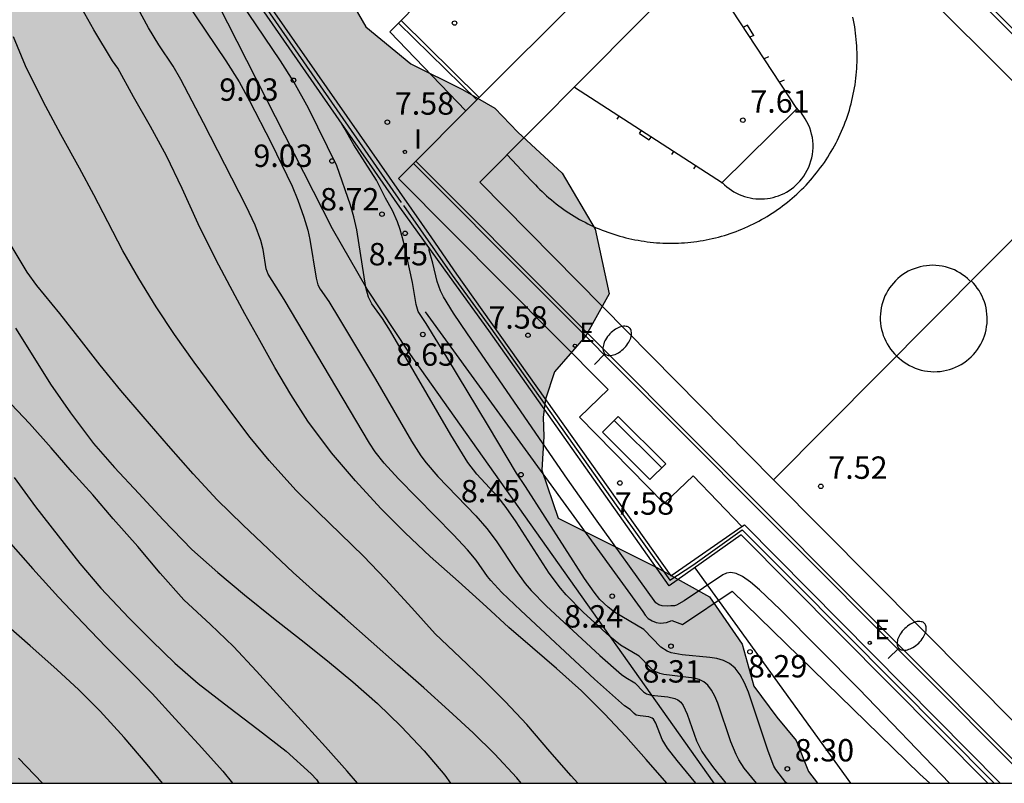
# Model space of a CAD drawing. Units: metres. Extents: x 579944 to 580295, y 4795789 to 4796041.
# Drawn here: x 580190 to 580223, y 4795790 to 4795816 of the extents above; entities that cross this region are included whole.
import ezdxf

# ---------------------------------------------------------------- set-up
doc = ezdxf.new("R2010")
doc.units = ezdxf.units.M
for name, color, linetype in [('010106', 9, 'Continuous'), ('020101', 3, 'CABEZA_TALUD'), ('020104', 34, 'Continuous'), ('020204', 9, 'Continuous'), ('020308', 9, 'Continuous'), ('060130', 9, 'Continuous'), ('070105', 6, 'Continuous'), ('070108', 9, 'VALLA'), ('090202', 1, 'Continuous'), ('100106', 63, 'Continuous'), ('100116', 71, 'Continuous'), ('110101', 9, 'Continuous'), ('210102', 4, 'Continuous'), ('220207', 9, 'Continuous'), ('220307', 9, 'Continuous'), ('250202', 9, 'Continuous'), ('260101', 9, 'Continuous'), ('270204', 9, 'Continuous'), ('270304', 9, 'Continuous'), ('990504', 63, 'Continuous')]:
    doc.layers.add(name, color=color, linetype=linetype)
doc.layers.add('020105', color=24, linetype='Continuous', lineweight=30)
doc.styles.add('ARIAL', font='ARIAL.TTF', dxfattribs={"height": 1})
doc.styles.add('ROMANS', font='romans__.ttf', dxfattribs={"height": 1})
doc.linetypes.add('CABEZA_TALUD', pattern='A,0.1,[204,DONOSTI.shx,S=0.15,R=0,X=0,Y=0],0,0.2', length=0.3)
doc.linetypes.add('VALLA', pattern='A,1,[200,DONOSTI.shx,S=0.1,R=0,X=0,Y=0],1', length=2)

# ---------------------------------------------------------------- blocks, each defined once
blk = doc.blocks.new('COTAPU')
blk.add_circle((0, 0), 0.075)
blk = doc.blocks.new('REGALU')
blk.add_circle((0, 0), 0.055)
blk = doc.blocks.new('REIND')
blk.add_circle((0, 0), 0.055)
blk = doc.blocks.new('FAREDI')
blk.add_line((0, 0), (0.5, 0))
blk.add_lwpolyline([(0.5, 0, 0.159986), (0.538, -0.117, 0.106322), (0.675, -0.238, 0.071006), (0.858, -0.309, 0.057309), (1.099, -0.337, 0.057309), (1.339, -0.309, 0.071006), (1.522, -0.238, 0.106322), (1.659, -0.117, 0.159986), (1.697, 0, 0.159986), (1.659, 0.117, 0.106322), (1.522, 0.238, 0.071006), (1.339, 0.309, 0.057309), (1.099, 0.337, 0.057309), (0.858, 0.309, 0.071006), (0.675, 0.238, 0.106322), (0.538, 0.117, 0.159986)], format="xyb", close=True)
blk = doc.blocks.new('BANCO')
blk.add_line((1.125, 0.1875), (-1.125, 0.1875))
blk.add_lwpolyline([(1.125, 0.75), (1.125, 0), (-1.125, 0), (-1.125, 0.75)], close=True)

msp = doc.modelspace()

# ---------------------------------------------------------------- hatches: boundary and pattern name
at = {"layer": '990504'}
msp.add_hatch(color=256, dxfattribs=at).paths.add_polyline_path([(580160.553, 4795867.699), (580161.482, 4795867.565), (580163.502, 4795867.065), (580165.272, 4795866.295), (580167.502, 4795865.135), (580172.432, 4795861.335), (580173.382, 4795860.235), (580174.412, 4795858.705), (580175.312, 4795857.175), (580176.129, 4795855.491), (580176.736, 4795853.946), (580177.066, 4795852.887), (580177.197, 4795850.25), (580177.137, 4795849.488), (580177.289, 4795848.467), (580177.708, 4795847.173), (580178.4, 4795846.302), (580180.002, 4795845.259), (580181.367, 4795844.5), (580182.717, 4795843.573), (580183.992, 4795842.205), (580186.222, 4795839.225), (580187.167, 4795837.854), (580189.198, 4795834.647), (580189.848, 4795833.368), (580192.062, 4795827.755), (580193.209, 4795825.394), (580194.876, 4795823.049), (580197.081, 4795821.165), (580198.75, 4795819.454), (580200.007, 4795817.716), (580201.241, 4795815.581), (580202.75, 4795814.336), (580204.483, 4795813.476), (580205.567, 4795812.848), (580206.338, 4795812.051), (580207.828, 4795810.673), (580208.928, 4795808.798), (580209.396, 4795806.63), (580208.613, 4795805.226), (580207.563, 4795804.017), (580207.263, 4795803.097), (580207.192, 4795802.493), (580207.215, 4795801.844), (580207.142, 4795800.714), (580207.696, 4795799.106), (580210.995, 4795797.453), (580212.763, 4795796.474), (580213.862, 4795794.888), (580214.252, 4795793.481), (580215.028, 4795792.438), (580215.666, 4795791.656), (580216.084, 4795790.617), (580216.387, 4795790.226), (580184.666, 4795790.227), (580184.147, 4795790.572), (580182.256, 4795790.542), (580180.337, 4795790.227), (580174.146, 4795790.227), (580172.836, 4795790.258), (580172.388, 4795790.418), (580171.793, 4795790.71), (580171.175, 4795791.414), (580170.071, 4795793.309), (580169.309, 4795794.425), (580167.76, 4795795.587), (580165.98, 4795795.941), (580164.2, 4795796.389), (580162.839, 4795797.433), (580160.829, 4795798.444), (580159.088, 4795798.091), (580157.858, 4795797.505), (580152.767, 4795794.085), (580150.618, 4795792.542), (580149.421, 4795792.255), (580148.27, 4795792.476), (580147.261, 4795792.908), (580145.905, 4795793.981), (580145.114, 4795794.94), (580144.534, 4795795.91), (580144.127, 4795796.914), (580143.963, 4795798.156), (580144.011, 4795799.35), (580143.939, 4795800.995), (580143.661, 4795802.458), (580142.567, 4795804.299), (580140.734, 4795805.478), (580139.453, 4795805.246), (580138.152, 4795804.06), (580137.007, 4795802.35), (580136.018, 4795800.699), (580134.64, 4795799.322), (580132.936, 4795798.306), (580132.039, 4795797.82), (580131.135, 4795796.931), (580130.352, 4795795.401), (580130.16, 4795793.636), (580130.18, 4795790.561), (580130.217, 4795790.228), (580127.604, 4795790.228), (580127.672, 4795791.858), (580127.552, 4795794.728), (580127.282, 4795795.938), (580126.682, 4795797.518), (580126.162, 4795798.728), (580125.302, 4795800.008), (580124.342, 4795801.108), (580123.242, 4795801.978), (580122.062, 4795803.237), (580121.322, 4795804.387), (580120.722, 4795806.167), (580121.032, 4795807.777), (580121.922, 4795809.107), (580122.872, 4795810.317), (580123.512, 4795812.777), (580123.732, 4795814.097), (580124.122, 4795816.927), (580124.282, 4795819.227), (580124.312, 4795820.527), (580124.232, 4795821.837), (580124.432, 4795823.257), (580124.822, 4795824.427), (580125.313, 4795826.797), (580125.693, 4795827.777), (580126.553, 4795828.897), (580126.783, 4795830.207), (580126.813, 4795831.637), (580127.433, 4795832.877), (580128.683, 4795834.056), (580129.646, 4795835.531), (580130.623, 4795836.71), (580131.92, 4795837.616), (580133.6, 4795838.43), (580135.042, 4795838.956), (580136.182, 4795839.456), (580138.292, 4795840.686), (580139.372, 4795841.006), (580140.692, 4795841.166), (580141.482, 4795840.936), (580142.662, 4795840.736), (580143.812, 4795840.766), (580145.652, 4795841.566), (580147.312, 4795842.946), (580148.562, 4795844.456), (580149.472, 4795846.216), (580150.192, 4795848.236), (580150.562, 4795849.946), (580152.052, 4795854.715), (580152.364, 4795857.53), (580151.8, 4795859.305), (580150.526, 4795862.575), (580149.871, 4795863.947), (580149.653, 4795865.312), (580150.755, 4795866.771), (580152.873, 4795867.681), (580155.239, 4795868.037), (580158.082, 4795868.022)])

# ---------------------------------------------------------------- linework, layer by layer
at = {"layer": '010106', "flags": 128}
msp.add_lwpolyline([(579944.257, 4795790.232), (580294.247, 4795790.224), (580294.252, 4796040.217), (579944.262, 4796040.225)], close=True, dxfattribs=at)
at = {"layer": '020101'}
msp.add_polyline3d([(580203.226, 4795806.024, 8.417), (580210.524, 4795795.983, 8.244), (580210.606, 4795795.857, 8.248), (580210.713, 4795795.752, 8.251), (580210.839, 4795795.671, 8.255), (580210.979, 4795795.618, 8.259), (580211.127, 4795795.596, 8.263), (580211.322, 4795795.614, 8.249), (580211.504, 4795795.685, 8.236), (580211.858, 4795795.544, 8.289), (580213.521, 4795796.662, 8.285), (580219.819, 4795790.528, 8.238), (580220.152, 4795790.226, 8.22)], dxfattribs=at)
at = {"layer": '020104', "flags": 128}
for points, elevation in [([(580214.338, 4795790.226), (580213.929, 4795790.734), (580213.75, 4795791.011), (580213.661, 4795791.184), (580213.485, 4795791.614), (580213.045, 4795792.907), (580212.946, 4795793.142), (580212.837, 4795793.346), (580212.712, 4795793.511), (580212.571, 4795793.628), (580212.415, 4795793.705), (580212.247, 4795793.751), (580211.232, 4795793.869), (580211.104, 4795793.901), (580210.915, 4795793.988), (580210.786, 4795794.094), (580210.41, 4795794.485), (580209.785, 4795794.856), (580209.421, 4795795.145), (580208.526, 4795795.962), (580207.96, 4795796.536), (580207.772, 4795796.76), (580207.394, 4795797.272), (580206.277, 4795798.991), (580205.949, 4795799.464), (580205.674, 4795799.811), (580204.961, 4795800.58), (580204.666, 4795800.981), (580204.095, 4795801.905), (580202.069, 4795805.373), (580201.798, 4795805.799), (580201.443, 4795806.292), (580201.336, 4795806.513), (580201.242, 4795806.846), (580200.935, 4795808.776), (580200.838, 4795809.213), (580200.723, 4795809.606), (580200.272, 4795810.915), (580199.322, 4795812.85), (580198.83, 4795813.74), (580198.386, 4795814.44), (580196.229, 4795817.627)], 9), ([(580211.334, 4795790.226), (580210.642, 4795791.026), (580209.964, 4795791.793), (580209.248, 4795792.555), (580208.468, 4795793.327), (580207.64, 4795794.072), (580206.829, 4795794.77), (580206.038, 4795795.445), (580205.285, 4795796.143), (580204.349, 4795796.984), (580203.397, 4795797.825), (580202.564, 4795798.618), (580201.746, 4795799.438), (580200.895, 4795800.36), (580200.093, 4795801.298), (580199.295, 4795802.365), (580198.728, 4795803.256), (580198.194, 4795804.158), (580197.686, 4795805.06), (580197.189, 4795805.962), (580196.697, 4795806.875), (580196.216, 4795807.783), (580195.621, 4795808.974), (580195.085, 4795810.154), (580194.554, 4795811.259), (580194.025, 4795812.236), (580193.457, 4795813.235), (580192.928, 4795814.196), (580192.75, 4795814.436), (580192.118, 4795815.476), (580191.621, 4795816.373)], 10.5), ([(580195.203, 4795816.426), (580196.553, 4795814.443), (580196.999, 4795813.735), (580197.346, 4795813.096), (580198.063, 4795811.687), (580198.767, 4795810.237), (580198.962, 4795809.764), (580199.16, 4795809.196), (580199.292, 4795808.763), (580199.364, 4795808.453), (580199.571, 4795807.157), (580199.634, 4795806.936), (580199.706, 4795806.788), (580199.997, 4795806.367), (580200.357, 4795805.782), (580201.561, 4795803.767), (580202.772, 4795801.695), (580203.089, 4795801.205), (580203.264, 4795800.967), (580203.651, 4795800.506), (580204.925, 4795799.184), (580205.299, 4795798.759), (580205.611, 4795798.349), (580206.266, 4795797.354), (580206.587, 4795796.925), (580206.789, 4795796.691), (580207.293, 4795796.173), (580209.087, 4795794.502), (580209.811, 4795793.868), (580209.954, 4795793.768), (580210.262, 4795793.59), (580210.552, 4795793.292), (580210.655, 4795793.227), (580210.81, 4795793.179), (580211.372, 4795793.118), (580211.6, 4795793.069), (580211.704, 4795793.018), (580211.799, 4795792.94), (580211.882, 4795792.83), (580212.021, 4795792.536), (580212.331, 4795791.653), (580212.511, 4795791.291), (580212.626, 4795791.108), (580212.9, 4795790.739), (580213.315, 4795790.226)], 9.5), ([(580208.354, 4795790.226), (580208.126, 4795790.478), (580207.415, 4795791.294), (580206.64, 4795792.2), (580205.918, 4795792.967), (580205.155, 4795793.729), (580204.402, 4795794.437), (580203.568, 4795795.23), (580202.782, 4795796.104), (580201.905, 4795797.069), (580201.162, 4795797.836), (580200.393, 4795798.587), (580199.629, 4795799.327), (580198.897, 4795800.051), (580198.003, 4795801.042), (580197.362, 4795801.815), (580196.748, 4795802.631), (580196.128, 4795803.479), (580195.491, 4795804.343), (580194.828, 4795805.261), (580194.213, 4795806.189), (580193.63, 4795807.144), (580193.09, 4795808.073), (580192.587, 4795809.039), (580192.117, 4795809.942), (580191.636, 4795810.844), (580191.02, 4795811.97), (580190.42, 4795813.075), (580189.83, 4795814.272), (580189.424, 4795815.238)], 11), ([(580215.358, 4795790.226), (580215.325, 4795790.25), (580214.989, 4795790.684), (580214.921, 4795790.802), (580214.732, 4795791.299), (580214.069, 4795793.277), (580213.938, 4795793.59), (580213.792, 4795793.863), (580213.626, 4795794.082), (580213.438, 4795794.238), (580213.229, 4795794.34), (580213.006, 4795794.402), (580212.774, 4795794.437), (580211.851, 4795794.526), (580211.483, 4795794.602), (580211.343, 4795794.655), (580211.138, 4795794.786), (580210.558, 4795795.379), (580209.584, 4795795.956), (580209.364, 4795796.132), (580209.093, 4795796.389), (580208.893, 4795796.634), (580208.578, 4795797.088), (580206.599, 4795800.169), (580206.29, 4795800.617), (580205.353, 4795802.199), (580203.956, 4795804.508), (580203.27, 4795805.63), (580203, 4795806.035), (580202.926, 4795806.268), (580202.807, 4795807.006), (580202.505, 4795808.381), (580202.398, 4795808.788), (580202.307, 4795809.038), (580202.14, 4795809.421), (580201.903, 4795809.841), (580201.599, 4795810.439), (580200.837, 4795811.619), (580200.51, 4795812.192), (580200.442, 4795812.332)], 8.5), ([(580206.453, 4795790.226), (580206.309, 4795790.408), (580205.561, 4795791.213), (580204.84, 4795791.921), (580204.029, 4795792.661), (580203.185, 4795793.427), (580202.308, 4795794.194), (580201.415, 4795794.982), (580200.539, 4795795.759), (580199.668, 4795796.514), (580198.802, 4795797.286), (580197.979, 4795798.069), (580197.118, 4795798.889), (580196.262, 4795799.725), (580195.45, 4795800.599), (580194.626, 4795801.532), (580193.78, 4795802.523), (580193.026, 4795803.392), (580192.331, 4795804.234), (580191.711, 4795805.039), (580190.984, 4795805.967), (580190.214, 4795806.911), (580189.885, 4795807.359), (580189.35, 4795808.25)], 11.5), ([(580220.815, 4795790.226), (580217.785, 4795793.38), (580215.136, 4795796.052), (580214.444, 4795796.711), (580214.139, 4795796.969), (580213.874, 4795797.155), (580213.657, 4795797.258), (580213.48, 4795797.29), (580213.334, 4795797.269), (580213.208, 4795797.212), (580211.91, 4795796.341), (580211.655, 4795796.19), (580211.593, 4795796.17), (580211.469, 4795796.175), (580211.349, 4795796.156), (580211.18, 4795796.168), (580211.07, 4795796.205), (580210.97, 4795796.278), (580208.94, 4795799.085), (580208, 4795800.42), (580204.647, 4795805.284), (580204.181, 4795805.981), (580203.846, 4795806.526), (580203.743, 4795806.734), (580203.638, 4795807.048), (580203.493, 4795807.652), (580203.363, 4795808.076), (580203.367, 4795808.163)], 8), ([(580189.492, 4795805.48), (580190.134, 4795804.466), (580190.674, 4795803.602), (580191.337, 4795802.642), (580192.108, 4795801.618), (580192.819, 4795800.813), (580193.626, 4795799.939), (580194.445, 4795799.055), (580195.413, 4795798.064), (580196.279, 4795797.292), (580197.177, 4795796.542), (580198.15, 4795795.76), (580199.069, 4795795.031), (580199.961, 4795794.329), (580200.811, 4795793.627), (580201.628, 4795792.903), (580202.425, 4795792.125), (580203.194, 4795791.31), (580203.888, 4795790.495), (580204.081, 4795790.226)], 12), ([(580189.445, 4795800.47), (580190.162, 4795799.494), (580190.922, 4795798.513), (580191.655, 4795797.586), (580192.355, 4795796.765), (580193.297, 4795795.768), (580194.071, 4795794.996), (580194.836, 4795794.251), (580195.615, 4795793.564), (580196.653, 4795792.777), (580197.631, 4795792.022), (580198.571, 4795791.304), (580199.405, 4795790.543), (580199.583, 4795790.346), (580199.663, 4795790.226)], 13), ([(580189.25, 4795798.347), (580190.079, 4795797.414), (580190.94, 4795796.465), (580191.764, 4795795.592), (580192.528, 4795794.803), (580193.266, 4795794.058), (580194.083, 4795793.232), (580194.853, 4795792.39), (580195.634, 4795791.532), (580196.452, 4795790.626), (580196.769, 4795790.226)], 13.5), ([(580194.425, 4795790.226), (580193.909, 4795790.853), (580193.144, 4795791.754), (580192.331, 4795792.644), (580191.621, 4795793.352), (580190.879, 4795794.033), (580189.992, 4795794.827), (580189.163, 4795795.556)], 14), ([(580190.401, 4795790.226), (580189.593, 4795791.07)], 14.5)]:
    msp.add_lwpolyline(points, dxfattribs=dict(at, elevation=elevation))
at = {"layer": '020105', "flags": 128}
for points, elevation in [([(580212.302, 4795790.226), (580211.676, 4795790.985), (580211.361, 4795791.399), (580211.178, 4795791.692), (580210.963, 4795792.245), (580210.885, 4795792.369), (580210.838, 4795792.408), (580210.729, 4795792.449), (580210.438, 4795792.48), (580210.311, 4795792.513), (580210.239, 4795792.564), (580210.108, 4795792.699), (580209.913, 4795792.818), (580208.914, 4795793.716), (580206.436, 4795796.013), (580205.807, 4795796.621), (580205.437, 4795797.018), (580205.326, 4795797.156), (580204.944, 4795797.708), (580204.649, 4795798.054), (580204.176, 4795798.557), (580202.341, 4795800.432), (580201.861, 4795800.953), (580201.554, 4795801.335), (580201.365, 4795801.621), (580198.498, 4795806.436), (580197.968, 4795807.283), (580197.9, 4795807.469), (580197.796, 4795808.12), (580197.717, 4795808.421), (580197.533, 4795808.932), (580197.227, 4795809.572), (580195.802, 4795812.364), (580195.04, 4795813.812), (580194.777, 4795814.262), (580194.299, 4795814.973), (580193.95, 4795815.541), (580192.161, 4795818.848)], 10), ([(580200.96, 4795790.226), (580200.619, 4795790.634), (580199.892, 4795791.444), (580199.192, 4795792.201), (580198.357, 4795793.123), (580197.577, 4795793.981), (580196.802, 4795794.806), (580196.038, 4795795.552), (580195.139, 4795796.372), (580194.343, 4795797.267), (580193.594, 4795798.157), (580192.77, 4795799.09), (580192.091, 4795799.889), (580191.397, 4795800.657), (580190.691, 4795801.467), (580189.959, 4795802.282), (580189.146, 4795803.14)], 12.5)]:
    msp.add_lwpolyline(points, dxfattribs=dict(at, elevation=elevation))
at = {"layer": '060130'}
for points in [[(580215.055, 4795823.198, 7.526), (580205.047, 4795813.211, 7.524)], [(580204.962, 4795813.126, 7.524), (580204.596, 4795812.76, 7.524)], [(580205.047, 4795813.211, 7.524), (580204.962, 4795813.126, 7.524)]]:
    msp.add_polyline3d(points, dxfattribs=at)
at = {"layer": '070105'}
for points in [[(580222.098, 4795790.226, 7.574), (580213.831, 4795798.549, 7.663), (580211.407, 4795796.841, 7.683), (580205.369, 4795805.403, 7.627), (580204.043, 4795807.223, 7.712), (580202.38, 4795809.537, 8.349), (580196.082, 4795818.619, 8.814), (580201.321, 4795822.305, 7.515), (580214.548, 4795831.605, 6.888)], [(580216.474, 4795829.852, 7.496), (580214.481, 4795831.282, 7.499), (580196.421, 4795818.576, 7.522), (580203.445, 4795808.508, 7.568), (580204.285, 4795807.284, 7.589), (580211.469, 4795797.178, 7.586), (580213.85, 4795798.833, 7.664)], [(580213.85, 4795798.833, 7.664), (580213.933, 4795798.891, 7.53), (580222.514, 4795790.226, 7.554)]]:
    msp.add_polyline3d(points, dxfattribs=at)
at = {"layer": '070108'}
for points in [[(580212.919, 4795790.226, 8.544), (580202.682, 4795804.676, 8.725), (580201.289, 4795806.789, 8.888), (580200.126, 4795808.803, 9.041), (580195.658, 4795817.597, 9.351), (580194.745, 4795819.893, 9.578), (580187.699, 4795832.722, 9.141), (580185.688, 4795835.124, 8.935), (580184.823, 4795836.125, 8.935), (580179.491, 4795842.163, 9.578), (580169.123, 4795853.386, 8.902), (580165.732, 4795857.055, 8.68)], [(580202.441, 4795809.69, 8.937), (580196.269, 4795818.578, 8.945), (580201.422, 4795822.268, 7.702), (580214.519, 4795831.417, 7.72), (580222.07, 4795825.967, 7.72)], [(580202.51, 4795809.592, 8.435), (580204.139, 4795807.254, 8.44), (580205.435, 4795805.478, 7.701), (580209.635, 4795799.546, 7.693), (580211.44, 4795797.029, 7.693), (580212.208, 4795797.531, 7.699), (580213.86, 4795798.715, 7.704), (580215.605, 4795796.98, 7.697), (580222.305, 4795790.226, 7.692)], [(580212.269, 4795797.448, 8.772), (580217.493, 4795790.226, 8.638)]]:
    msp.add_polyline3d(points, dxfattribs=at)
at = {"layer": '100106', "flags": 128}
msp.add_lwpolyline([(580200.007, 4795817.716), (580201.241, 4795815.581), (580202.75, 4795814.336), (580204.483, 4795813.476), (580205.567, 4795812.848), (580206.338, 4795812.051), (580207.828, 4795810.673), (580208.928, 4795808.798), (580209.396, 4795806.63), (580208.613, 4795805.226), (580207.563, 4795804.017), (580207.263, 4795803.097), (580207.192, 4795802.493), (580207.215, 4795801.844), (580207.142, 4795800.714), (580207.696, 4795799.106), (580210.995, 4795797.453), (580212.763, 4795796.474), (580213.862, 4795794.888), (580214.252, 4795793.481), (580215.028, 4795792.438), (580215.666, 4795791.656), (580216.084, 4795790.617), (580216.387, 4795790.226)], dxfattribs=at)
at = {"layer": '100116'}
for points in [[(580216.474, 4795829.852, 7.626), (580207.447, 4795820.824, 7.708), (580206.572, 4795821.697, 7.719), (580203.379, 4795818.561, 7.711), (580204.271, 4795817.686, 7.693), (580202.426, 4795815.791, 7.667)], [(580202.426, 4795815.791, 7.667), (580202.342, 4795815.705, 7.666)], [(580202.342, 4795815.705, 7.666), (580202.051, 4795815.405, 7.662), (580204.596, 4795812.76, 7.648)], [(580204.596, 4795812.76, 7.648), (580202.92, 4795811.077, 7.65)], [(580202.835, 4795810.992, 7.65), (580202.336, 4795810.491, 7.651)], [(580202.92, 4795811.077, 7.65), (580202.835, 4795810.992, 7.65)], [(580213.85, 4795798.833, 7.664), (580212.215, 4795800.528, 7.658), (580211.25, 4795799.601, 7.675), (580208.403, 4795802.491, 7.686), (580209.368, 4795803.418, 7.669), (580202.336, 4795810.491, 7.651)]]:
    msp.add_polyline3d(points, dxfattribs=at)
at = {"layer": '110101'}
msp.add_polyline3d([(580225.585, 4795811.131, 7.523), (580215.635, 4795821.015, 7.522), (580205.065, 4795810.376, 7.511), (580214.907, 4795800.394, 7.515), (580224.784, 4795790.468, 7.534), (580235.485, 4795801.183, 7.508)], close=True, dxfattribs=at)
for points in [[(580208.239, 4795813.555, 7.577), (580213.203, 4795810.351, 7.59), (580213.272, 4795810.283, 7.591), (580213.345, 4795810.219, 7.591), (580213.421, 4795810.159, 7.592), (580213.501, 4795810.103, 7.593), (580213.584, 4795810.051, 7.594), (580213.669, 4795810.005, 7.594), (580213.757, 4795809.962, 7.595), (580213.846, 4795809.925, 7.596), (580213.938, 4795809.893, 7.597), (580214.032, 4795809.866, 7.598), (580214.126, 4795809.845, 7.598), (580214.222, 4795809.828, 7.599), (580214.319, 4795809.817, 7.6), (580214.416, 4795809.811, 7.601), (580214.513, 4795809.81, 7.601), (580214.61, 4795809.815, 7.602), (580214.707, 4795809.825, 7.603), (580214.803, 4795809.841, 7.604), (580214.898, 4795809.862, 7.604), (580214.992, 4795809.888, 7.605), (580215.084, 4795809.919, 7.606), (580215.174, 4795809.955, 7.607), (580215.263, 4795809.996, 7.608), (580215.348, 4795810.042, 7.608), (580215.431, 4795810.093, 7.609), (580215.512, 4795810.148, 7.61), (580215.589, 4795810.207, 7.611), (580215.662, 4795810.271, 7.611), (580215.732, 4795810.338, 7.612), (580215.798, 4795810.409, 7.613), (580215.861, 4795810.484, 7.614), (580215.927, 4795810.575, 7.613), (580215.988, 4795810.67, 7.613), (580216.043, 4795810.769, 7.613), (580216.091, 4795810.871, 7.612), (580216.133, 4795810.976, 7.612), (580216.167, 4795811.083, 7.612), (580216.195, 4795811.192, 7.611), (580216.216, 4795811.303, 7.611), (580216.23, 4795811.415, 7.611), (580216.236, 4795811.528, 7.61), (580216.236, 4795811.64, 7.61), (580216.228, 4795811.753, 7.61), (580216.213, 4795811.865, 7.609), (580216.19, 4795811.975, 7.609), (580216.161, 4795812.084, 7.609), (580216.125, 4795812.191, 7.608), (580216.082, 4795812.295, 7.608), (580216.033, 4795812.397, 7.608), (580215.977, 4795812.495, 7.607), (580215.915, 4795812.589, 7.607), (580215.847, 4795812.679, 7.606), (580215.773, 4795812.765, 7.606), (580215.695, 4795812.845, 7.606), (580212.424, 4795817.81, 7.588)], [(580206.789, 4795810.431, 7.537), (580206.859, 4795810.354, 7.538), (580206.93, 4795810.277, 7.538), (580207.003, 4795810.202, 7.539), (580207.076, 4795810.128, 7.54), (580207.151, 4795810.055, 7.541), (580207.228, 4795809.984, 7.541), (580207.305, 4795809.913, 7.542), (580207.383, 4795809.844, 7.543), (580207.463, 4795809.777, 7.544), (580207.544, 4795809.71, 7.544), (580207.626, 4795809.645, 7.545), (580207.709, 4795809.582, 7.546), (580207.793, 4795809.52, 7.547), (580207.878, 4795809.459, 7.547), (580207.964, 4795809.4, 7.548), (580208.051, 4795809.342, 7.549), (580208.139, 4795809.285, 7.55), (580208.228, 4795809.23, 7.55), (580208.318, 4795809.177, 7.551), (580208.409, 4795809.125, 7.552), (580208.5, 4795809.075, 7.553), (580208.593, 4795809.026, 7.553), (580208.686, 4795808.978, 7.554), (580208.78, 4795808.933, 7.555), (580208.875, 4795808.889, 7.556), (580208.97, 4795808.846, 7.556), (580209.066, 4795808.805, 7.557), (580209.163, 4795808.766, 7.558), (580209.261, 4795808.728, 7.559), (580209.359, 4795808.692, 7.559), (580209.457, 4795808.657, 7.56), (580209.557, 4795808.625, 7.561), (580209.656, 4795808.594, 7.562), (580209.757, 4795808.564, 7.562), (580209.858, 4795808.536, 7.563), (580209.959, 4795808.51, 7.564), (580210.06, 4795808.486, 7.565), (580210.162, 4795808.463, 7.565), (580210.265, 4795808.442, 7.566), (580210.368, 4795808.423, 7.567), (580210.471, 4795808.405, 7.568), (580210.574, 4795808.39, 7.568), (580210.678, 4795808.376, 7.569), (580210.781, 4795808.363, 7.57), (580210.885, 4795808.353, 7.571), (580210.99, 4795808.344, 7.571), (580211.094, 4795808.337, 7.572), (580211.198, 4795808.331, 7.573), (580211.303, 4795808.328, 7.574), (580211.407, 4795808.326, 7.574), (580211.512, 4795808.326, 7.575), (580211.616, 4795808.327, 7.576), (580211.721, 4795808.331, 7.577), (580211.825, 4795808.336, 7.577), (580211.929, 4795808.343, 7.578), (580212.034, 4795808.351, 7.579), (580212.138, 4795808.362, 7.58), (580212.241, 4795808.374, 7.58), (580212.345, 4795808.388, 7.581), (580212.448, 4795808.403, 7.582), (580212.552, 4795808.421, 7.583), (580212.654, 4795808.44, 7.583), (580212.757, 4795808.46, 7.584), (580212.859, 4795808.483, 7.585), (580212.961, 4795808.507, 7.586), (580213.062, 4795808.533, 7.586), (580213.163, 4795808.56, 7.587), (580213.263, 4795808.589, 7.588), (580213.363, 4795808.62, 7.589), (580213.462, 4795808.653, 7.589), (580213.561, 4795808.687, 7.59), (580213.659, 4795808.723, 7.591), (580213.757, 4795808.76, 7.592), (580213.854, 4795808.8, 7.592), (580213.95, 4795808.84, 7.593), (580214.046, 4795808.883, 7.594), (580214.14, 4795808.927, 7.595), (580214.235, 4795808.972, 7.595), (580214.328, 4795809.019, 7.596), (580214.42, 4795809.068, 7.597), (580214.512, 4795809.118, 7.598), (580214.603, 4795809.17, 7.598), (580214.693, 4795809.223, 7.599), (580214.782, 4795809.278, 7.6), (580214.87, 4795809.334, 7.601), (580214.957, 4795809.392, 7.601), (580215.044, 4795809.451, 7.602), (580215.129, 4795809.511, 7.603), (580215.213, 4795809.573, 7.604), (580215.296, 4795809.637, 7.604), (580215.378, 4795809.701, 7.605), (580215.459, 4795809.768, 7.606), (580215.539, 4795809.835, 7.607), (580215.618, 4795809.904, 7.607), (580215.695, 4795809.974, 7.608), (580215.772, 4795810.045, 7.609), (580215.85, 4795810.121, 7.608), (580215.926, 4795810.198, 7.608), (580216.002, 4795810.276, 7.607), (580216.076, 4795810.355, 7.606), (580216.148, 4795810.436, 7.606), (580216.219, 4795810.518, 7.605), (580216.289, 4795810.601, 7.605), (580216.357, 4795810.685, 7.604), (580216.424, 4795810.771, 7.603), (580216.49, 4795810.858, 7.603), (580216.553, 4795810.945, 7.602), (580216.616, 4795811.034, 7.602), (580216.676, 4795811.124, 7.601), (580216.735, 4795811.215, 7.6), (580216.793, 4795811.307, 7.6), (580216.849, 4795811.4, 7.599), (580216.903, 4795811.494, 7.599), (580216.956, 4795811.589, 7.598), (580217.007, 4795811.685, 7.597), (580217.056, 4795811.782, 7.597), (580217.104, 4795811.879, 7.596), (580217.15, 4795811.978, 7.596), (580217.194, 4795812.077, 7.595), (580217.237, 4795812.177, 7.594), (580217.277, 4795812.277, 7.594), (580217.316, 4795812.379, 7.593), (580217.354, 4795812.48, 7.593), (580217.389, 4795812.583, 7.592), (580217.423, 4795812.686, 7.592), (580217.455, 4795812.79, 7.591), (580217.485, 4795812.894, 7.59), (580217.513, 4795812.999, 7.59), (580217.54, 4795813.104, 7.589), (580217.564, 4795813.21, 7.589), (580217.587, 4795813.316, 7.588), (580217.608, 4795813.423, 7.587), (580217.627, 4795813.53, 7.587), (580217.644, 4795813.637, 7.586), (580217.66, 4795813.744, 7.586), (580217.673, 4795813.852, 7.585), (580217.685, 4795813.96, 7.584), (580217.694, 4795814.068, 7.584), (580217.702, 4795814.176, 7.583), (580217.708, 4795814.285, 7.583), (580217.712, 4795814.393, 7.582), (580217.714, 4795814.502, 7.581), (580217.715, 4795814.61, 7.581), (580217.713, 4795814.719, 7.58), (580217.71, 4795814.827, 7.58), (580217.704, 4795814.936, 7.579), (580217.697, 4795815.044, 7.578), (580217.688, 4795815.152, 7.578), (580217.677, 4795815.26, 7.577), (580217.664, 4795815.368, 7.577), (580217.649, 4795815.475, 7.576), (580217.633, 4795815.583, 7.575), (580217.614, 4795815.69, 7.575), (580217.594, 4795815.796, 7.574), (580217.572, 4795815.903, 7.574)], [(580214.039, 4795815.635, 7.59), (580213.9, 4795815.569, 7.592)], [(580214.25, 4795815.292, 7.592), (580214.039, 4795815.635, 7.59)], [(580214.25, 4795815.292, 7.592), (580214.122, 4795815.232, 7.593)], [(580214.738, 4795814.57, 7.596), (580214.601, 4795814.505, 7.598)], [(580215.263, 4795813.794, 7.598), (580215.115, 4795813.724, 7.6)], [(580213.166, 4795810.338, 7.591), (580215.718, 4795812.847, 7.604)], [(580209.669, 4795812.487, 7.578), (580209.74, 4795812.585, 7.579)], [(580210.415, 4795812.002, 7.581), (580210.486, 4795812.1, 7.582)], [(580210.415, 4795812.002, 7.581), (580210.741, 4795811.787, 7.582)], [(580210.741, 4795811.787, 7.582), (580210.812, 4795811.885, 7.583)], [(580211.498, 4795811.296, 7.585), (580211.574, 4795811.402, 7.586)], [(580225.585, 4795811.131, 7.523), (580214.907, 4795800.394, 7.515)], [(580212.236, 4795810.819, 7.586), (580212.313, 4795810.926, 7.587)], [(580221.497, 4795807.066, 7.585), (580221.42, 4795807.14, 7.585), (580221.338, 4795807.208, 7.586), (580221.253, 4795807.271, 7.587), (580221.163, 4795807.33, 7.587), (580221.071, 4795807.382, 7.588), (580220.975, 4795807.429, 7.588), (580220.876, 4795807.47, 7.589), (580220.776, 4795807.505, 7.59), (580220.673, 4795807.534, 7.59), (580220.569, 4795807.556, 7.591), (580220.464, 4795807.573, 7.592), (580220.357, 4795807.582, 7.592), (580220.251, 4795807.586, 7.593), (580220.144, 4795807.583, 7.593), (580220.038, 4795807.573, 7.594), (580219.933, 4795807.557, 7.595), (580219.828, 4795807.535, 7.595), (580219.726, 4795807.506, 7.596), (580219.625, 4795807.471, 7.596), (580219.527, 4795807.43, 7.597), (580219.431, 4795807.384, 7.598), (580219.338, 4795807.331, 7.598), (580219.248, 4795807.273, 7.599), (580219.163, 4795807.21, 7.6), (580219.081, 4795807.141, 7.6), (580219.003, 4795807.068, 7.601), (580218.932, 4795806.992, 7.6), (580218.865, 4795806.912, 7.599), (580218.803, 4795806.828, 7.598), (580218.747, 4795806.741, 7.597), (580218.695, 4795806.65, 7.596), (580218.649, 4795806.557, 7.595), (580218.609, 4795806.461, 7.594), (580218.574, 4795806.362, 7.593), (580218.545, 4795806.262, 7.592), (580218.522, 4795806.16, 7.591), (580218.506, 4795806.057, 7.59), (580218.495, 4795805.954, 7.589), (580218.491, 4795805.85, 7.588), (580218.492, 4795805.745, 7.587), (580218.5, 4795805.641, 7.586), (580218.514, 4795805.538, 7.585), (580218.534, 4795805.436, 7.584), (580218.561, 4795805.335, 7.583), (580218.593, 4795805.236, 7.582), (580218.631, 4795805.139, 7.581), (580218.674, 4795805.044, 7.58), (580218.723, 4795804.952, 7.579), (580218.778, 4795804.863, 7.578), (580218.838, 4795804.778, 7.577), (580218.902, 4795804.696, 7.576), (580218.972, 4795804.618, 7.575), (580219.045, 4795804.544, 7.574), (580219.123, 4795804.471, 7.575), (580219.204, 4795804.402, 7.576), (580219.289, 4795804.339, 7.577), (580219.379, 4795804.28, 7.578), (580219.471, 4795804.228, 7.579), (580219.566, 4795804.18, 7.58), (580219.665, 4795804.139, 7.581), (580219.765, 4795804.103, 7.581), (580219.867, 4795804.074, 7.582), (580219.971, 4795804.051, 7.583), (580220.076, 4795804.034, 7.584), (580220.182, 4795804.023, 7.585), (580220.289, 4795804.019, 7.586), (580220.395, 4795804.022, 7.587), (580220.501, 4795804.03, 7.588), (580220.607, 4795804.045, 7.589), (580220.711, 4795804.067, 7.59), (580220.814, 4795804.094, 7.591), (580220.915, 4795804.128, 7.592), (580221.014, 4795804.168, 7.593), (580221.11, 4795804.213, 7.594), (580221.204, 4795804.264, 7.595), (580221.294, 4795804.321, 7.596), (580221.38, 4795804.383, 7.597), (580221.463, 4795804.45, 7.598), (580221.541, 4795804.522, 7.599), (580221.614, 4795804.598, 7.598), (580221.683, 4795804.677, 7.598), (580221.746, 4795804.761, 7.598), (580221.804, 4795804.848, 7.597), (580221.858, 4795804.938, 7.597), (580221.905, 4795805.032, 7.597), (580221.947, 4795805.128, 7.596), (580221.984, 4795805.226, 7.596), (580222.014, 4795805.326, 7.595), (580222.039, 4795805.428, 7.595), (580222.057, 4795805.531, 7.595), (580222.07, 4795805.636, 7.594), (580222.076, 4795805.74, 7.594), (580222.076, 4795805.845, 7.594), (580222.069, 4795805.95, 7.593), (580222.057, 4795806.054, 7.593), (580222.038, 4795806.157, 7.592), (580222.014, 4795806.259, 7.592), (580221.983, 4795806.359, 7.592), (580221.946, 4795806.458, 7.591), (580221.904, 4795806.554, 7.591), (580221.856, 4795806.647, 7.591), (580221.803, 4795806.737, 7.59), (580221.744, 4795806.824, 7.59), (580221.681, 4795806.908, 7.59), (580221.612, 4795806.987, 7.589), (580221.539, 4795807.062, 7.589)]]:
    msp.add_polyline3d(points, dxfattribs=at)
at = {"layer": '210102'}
for points in [[(580215.055, 4795823.198, 7.469), (580237.345, 4795800.958, 7.494), (580237.431, 4795801.062, 7.492), (580215.141, 4795823.283, 7.468)], [(580205.047, 4795813.211, 7.517), (580202.426, 4795815.791, 7.528)], [(580202.342, 4795815.705, 7.528), (580204.962, 4795813.126, 7.517)], [(580202.835, 4795810.992, 7.493), (580223.557, 4795790.226, 7.507)], [(580223.727, 4795790.226, 7.507), (580202.92, 4795811.077, 7.493)]]:
    msp.add_polyline3d(points, dxfattribs=at)
at = {"layer": '260101'}
msp.add_polyline3d([(580205.981, 4795811.287, 7.524), (580206.789, 4795810.431, 7.537)], dxfattribs=at)

# ---------------------------------------------------------------- block references
at = {"layer": '020204', "rotation": 359.9987685839998}
for p in [(580204.216, 4795815.704, 7.548), (580198.815, 4795813.788, 9.025), (580201.963, 4795812.383, 7.581), (580213.884, 4795812.45, 7.609), (580200.108, 4795811.082, 9.034), (580201.785, 4795809.299, 8.72), (580202.559, 4795808.657, 8.452), (580203.153, 4795805.268, 8.652), (580206.681, 4795805.241, 7.58), (580206.445, 4795800.569, 8.454), (580209.76, 4795800.291, 7.584), (580216.498, 4795800.179, 7.522), (580209.504, 4795796.495, 8.238), (580211.475, 4795794.818, 8.309), (580214.121, 4795794.63, 8.291), (580215.375, 4795790.707, 8.301)]:
    msp.add_blockref('COTAPU', p, dxfattribs=at)
at = {"layer": '090202', "rotation": 135.1686592569496}
msp.add_blockref('BANCO', (580210.499, 4795801.728), dxfattribs=at)
at = {"layer": '220207', "rotation": 359.9987685839998}
for p in [(580208.253, 4795804.889, 7.507), (580218.14, 4795794.932, 7.513)]:
    msp.add_blockref('REGALU', p, dxfattribs=at)
at = {"layer": '250202'}
for p, rotation in [((580208.912, 4795804.259, 7.483), 46.2839839037584), ((580218.755, 4795794.402, 7.495), 44.11221709376046)]:
    msp.add_blockref('FAREDI', p, dxfattribs=dict(at, rotation=rotation))
at = {"layer": '270204', "rotation": 359.9987685839998}
msp.add_blockref('REIND', (580202.553, 4795811.387, 7.639), dxfattribs=at)

# ---------------------------------------------------------------- texts
at = {"layer": '020308', "style": 'ARIAL'}
for s, p in [('9.03', (580196.328, 4795813.099, 9.025)), ('7.61', (580214.134, 4795812.7, 7.609)), ('7.58', (580202.213, 4795812.633, 7.581)), ('9.03', (580197.471, 4795810.883, 9.034)), ('8.72', (580199.708, 4795809.425, 8.72)), ('8.45', (580201.337, 4795807.584, 8.452)), ('7.58', (580205.35, 4795805.463, 7.58)), ('8.65', (580202.245, 4795804.219, 8.652)), ('7.52', (580216.748, 4795800.429, 7.522)), ('8.45', (580204.429, 4795799.641, 8.454)), ('7.58', (580209.588, 4795799.227, 7.584)), ('8.24', (580207.89, 4795795.444, 8.238)), ('8.31', (580210.52, 4795793.6, 8.309)), ('8.29', (580214.055, 4795793.772, 8.291)), ('8.30', (580215.625, 4795790.957, 8.301))]:
    msp.add_text(s, height=0.75, rotation=359.9988, dxfattribs=at).set_placement(p)
at = {"layer": '220307', "style": 'ROMANS'}
for p in [(580208.399, 4795805.011, 7.507), (580218.287, 4795795.054, 7.513)]:
    msp.add_text('E', height=0.65, rotation=359.9988, dxfattribs=at).set_placement(p)
at = {"layer": '270304', "style": 'ROMANS'}
msp.add_text('I', height=0.65, rotation=359.9988, dxfattribs=at).set_placement((580202.859, 4795811.493, 7.639))

doc.saveas('drawing.dxf')
